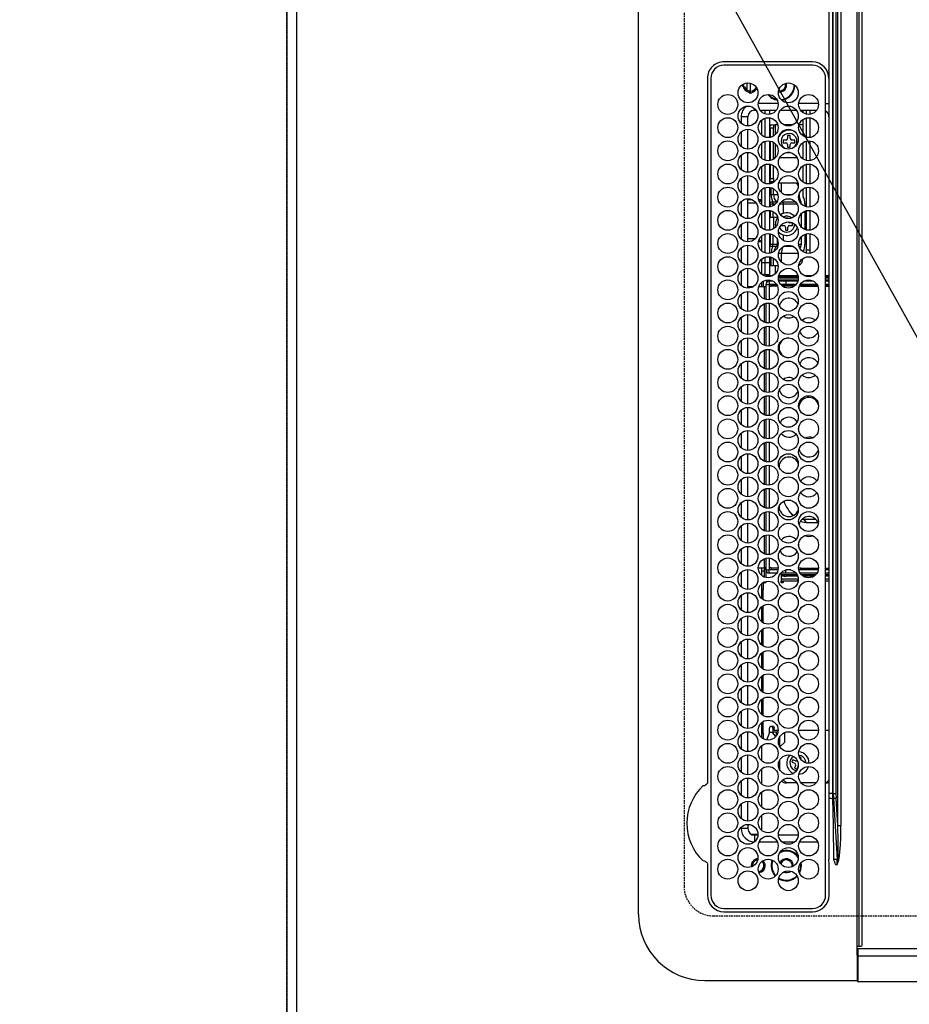
# Model space of a CAD drawing. Units: inches. Extents: x 0 to 26473, y -25 to 8845.
# Drawn here: x 15230 to 15498, y 5709 to 6006 of the extents above; entities that cross this region are included whole.
import ezdxf

# ---------------------------------------------------------------- set-up
doc = ezdxf.new("R2010")
doc.units = ezdxf.units.IN
doc.header["$MEASUREMENT"] = 0
doc.linetypes.add('DASHED', pattern=[0.75, 0.5, -0.25])
doc.layers.get('DEFPOINTS').update_dxf_attribs({"color": 146})
for name, color, linetype in [('111-壁仕上', 3, 'Continuous'), ('126-甲板', 2, 'Continuous'), ('150-機器', 8, 'Continuous'), ('160-文字', 254, 'Continuous'), ('166-寸法B', 11, 'Continuous')]:
    doc.layers.add(name, color=color, linetype=linetype)
doc.styles.add('KH001', font='txt')
doc.dimstyles.new('KH1xx030', dxfattribs={"dimscale": 30, "dimtxt": 2, "dimasz": 0.6, "dimexe": 0.3, "dimexo": 1.2, "dimgap": 0.5, "dimtad": 3, "dimdec": 1, "dimdsep": 46, "dimlunit": 6, "dimtxsty": 'KH001', "dimblk": 'DOT', "dimcen": 1, "dimdle": 1, "dimclrd": 256, "dimclre": 256, "dimclrt": 256, "dimadec": 0, "dimazin": 0, "dimtfac": 1, "dimtdec": 1, "dimtix": 1, "dimtmove": 2, "dimatfit": 3, "dimldrblk": 'CLOSEDBLANK', "dimfxl": 1, "dimtolj": 1, "dimtzin": 0, "dimlwd": -1, "dimlwe": -1, "dimarcsym": 0})

# ---------------------------------------------------------------- blocks, each defined once
blk = doc.blocks.new('HT-F6S_H2')
at = {"layer": '126-甲板', "linetype": 'DASHED'}
for p, q in [((271, 282.65), (-271, 282.65)), ((-280, 273.65), (-280, -170.35))]:
    blk.add_line(p, q, dxfattribs=at)
blk.add_arc((-271, 273.65), 9, 90, 180, dxfattribs=at)
at = {"layer": '150-機器', "color": 13, "linetype": 'Continuous'}
for p, q in [((-279.5, 296.38), (279.5, 296.38)), ((-299.5, 276.38), (-299.5, 230.38)), ((-264.26, 275.6), (-273.7, 275.6)), ((-27, 274.58), (-273.7, 274.58)), ((-264.18, 275.6), (-264.26, 275.6)), ((-264.1, 275.61), (-264.18, 275.6)), ((-243.44, 274.58), (-243.41, 274.7)), ((-239.74, 275.6), (-239.9, 275.61)), ((-27, 275.6), (-239.74, 275.6)), ((-278.72, 270.58), (-278.72, 243.88)), ((-277.7, 270.58), (-277.7, 243.88)), ((-23, 243.88), (-23, 270.58)), ((-22, 243.88), (-21.98, 270.58)), ((-253.6, 263.38), (-253.6, 265.38)), ((-253.16, 265.38), (-253.6, 265.38)), ((-246.16, 265.38), (-250.54, 265.38)), ((-239.16, 265.38), (-243.54, 265.38)), ((-232.16, 265.38), (-236.54, 265.38)), ((-225.16, 265.38), (-229.54, 265.38)), ((-218.16, 265.38), (-222.54, 265.38)), ((-211.16, 265.38), (-215.54, 265.38)), ((-204.16, 265.38), (-208.54, 265.38)), ((-197.16, 265.38), (-201.54, 265.38)), ((-190.16, 265.38), (-194.54, 265.38)), ((-183.16, 265.38), (-187.54, 265.38)), ((-176.16, 265.38), (-180.54, 265.38)), ((-169.16, 265.38), (-173.54, 265.38)), ((-162.16, 265.38), (-166.54, 265.38)), ((-155.16, 265.38), (-159.54, 265.38)), ((-148.16, 265.38), (-152.54, 265.38)), ((-141.16, 265.38), (-145.54, 265.38)), ((-134.16, 265.38), (-138.54, 265.38)), ((-127.16, 265.38), (-131.54, 265.38)), ((-120.16, 265.38), (-124.54, 265.38)), ((-113.16, 265.38), (-117.54, 265.38)), ((-106.16, 265.38), (-110.54, 265.38)), ((-99.16, 265.38), (-103.54, 265.38)), ((-92.16, 265.38), (-96.54, 265.38)), ((-85.16, 265.38), (-89.54, 265.38)), ((-78.16, 265.38), (-82.54, 265.38)), ((-71.16, 265.38), (-75.54, 265.38)), ((-64.16, 265.38), (-68.54, 265.38)), ((-57.16, 265.38), (-61.54, 265.38)), ((-50.16, 265.38), (-54.54, 265.38)), ((-43.16, 265.38), (-47.54, 265.38)), ((-38.6, 265.38), (-40.54, 265.38)), ((-38.6, 263.38), (-38.6, 265.38)), ((-29.4, 264.76), (-29.4, 264.98)), ((-29.4, 264.35), (-29.4, 264.76)), ((-255.3, 262.43), (-255.3, 260.33)), ((-252.35, 263.38), (-253.6, 263.38)), ((-251.35, 263.38), (-245.35, 263.38)), ((-244.35, 263.38), (-238.35, 263.38)), ((-237.35, 263.38), (-231.35, 263.38)), ((-230.35, 263.38), (-224.35, 263.38)), ((-223.35, 263.38), (-217.35, 263.38)), ((-216.35, 263.38), (-210.35, 263.38)), ((-209.35, 263.38), (-203.35, 263.38)), ((-202.35, 263.38), (-196.35, 263.38)), ((-195.35, 263.38), (-189.35, 263.38)), ((-188.35, 263.38), (-182.35, 263.38)), ((-181.35, 263.38), (-175.35, 263.38)), ((-174.35, 263.38), (-168.35, 263.38)), ((-167.35, 263.38), (-161.35, 263.38)), ((-160.35, 263.38), (-154.35, 263.38)), ((-153.35, 263.38), (-147.35, 263.38)), ((-146.35, 263.38), (-140.35, 263.38)), ((-139.35, 263.38), (-133.35, 263.38)), ((-132.35, 263.38), (-126.35, 263.38)), ((-125.35, 263.38), (-119.35, 263.38)), ((-118.35, 263.38), (-112.35, 263.38)), ((-111.35, 263.38), (-105.35, 263.38)), ((-104.35, 263.38), (-98.35, 263.38)), ((-97.35, 263.38), (-91.35, 263.38)), ((-90.35, 263.38), (-84.35, 263.38)), ((-89.85, 263.38), (-89.85, 261.67)), ((-83.35, 263.38), (-77.35, 263.38)), ((-76.35, 263.38), (-70.35, 263.38)), ((-75.4, 261.14), (-75.4, 263.38)), ((-69.35, 263.38), (-63.35, 263.38)), ((-64.6, 263.38), (-64.6, 260.89)), ((-63.6, 263.38), (-63.6, 262.13)), ((-62.35, 263.38), (-56.35, 263.38)), ((-55.35, 263.38), (-49.35, 263.38)), ((-48.35, 263.38), (-42.35, 263.38)), ((-41.35, 263.38), (-38.6, 263.38)), ((-28.43, 262.65), (-31.41, 262.65)), ((-31.38, 263), (-31.16, 263)), ((-31.16, 262.2), (-31.38, 262.2)), ((-31.16, 263), (-30.75, 263)), ((-30.75, 262.2), (-31.16, 262.2)), ((-28.37, 263.65), (-30.46, 263.65)), ((-29.4, 264.65), (-28.66, 264.65)), ((-28.6, 264.35), (-28.52, 264.33)), ((-255.6, 261.38), (-257.6, 261.38)), ((-257.6, 261.38), (-257.6, 261.34)), ((-257.6, 259.95), (-257.6, 254.5)), ((-255.6, 260.34), (-255.6, 261.38)), ((-249.63, 259.25), (-254.07, 259.25)), ((-242.63, 259.25), (-247.07, 259.25)), ((-235.63, 259.25), (-240.07, 259.25)), ((-228.63, 259.25), (-233.07, 259.25)), ((-221.63, 259.25), (-226.07, 259.25)), ((-224.8, 259.25), (-224.8, 258.75)), ((-214.63, 259.25), (-219.07, 259.25)), ((-207.63, 259.25), (-212.07, 259.25)), ((-200.63, 259.25), (-205.07, 259.25)), ((-193.63, 259.25), (-198.07, 259.25)), ((-186.63, 259.25), (-191.07, 259.25)), ((-179.63, 259.25), (-184.07, 259.25)), ((-181.4, 258.75), (-181.4, 259.25)), ((-179.4, 258.96), (-179.4, 258.75)), ((-174.85, 259.25), (-177.07, 259.25)), ((-175.7, 259.25), (-175.7, 258.34)), ((-174.85, 260.23), (-174.85, 258.35)), ((-89.85, 260.06), (-89.85, 258.35)), ((-88.63, 259.25), (-89.85, 259.25)), ((-81.63, 259.25), (-86.07, 259.25)), ((-82.7, 258.15), (-82.7, 259.25)), ((-76.4, 259.25), (-79.07, 259.25)), ((-76.4, 259.25), (-76.4, 260.19)), ((-75.67, 259.98), (-76.4, 259.25)), ((-74.63, 259.25), (-76.4, 259.25)), ((-67.63, 259.25), (-72.07, 259.25)), ((-63.6, 259.25), (-65.07, 259.25)), ((-63.6, 259.25), (-64.24, 259.89)), ((-63.6, 260.13), (-63.6, 259.25)), ((-60.63, 259.25), (-63.6, 259.25)), ((-53.63, 259.25), (-58.07, 259.25)), ((-46.63, 259.25), (-51.07, 259.25)), ((-39.63, 259.25), (-44.07, 259.25)), ((-36.6, 259.25), (-37.07, 259.25)), ((-36.6, 261.38), (-36.6, 260.89)), ((-36.6, 261.38), (-36.07, 261.38)), ((-36.6, 259.66), (-36.6, 254.79)), ((-34.6, 254.24), (-34.6, 260.22)), ((-226.8, 257.69), (-226.8, 257.77)), ((-226.8, 257.69), (-224.8, 256.79)), ((-224.8, 258.75), (-226.43, 258.75)), ((-225.73, 254.89), (-224.5, 255.98)), ((-224.8, 258.75), (-221.27, 258.75)), ((-224.8, 256.79), (-223.3, 256.79)), ((-224.5, 256.79), (-224.5, 255.98)), ((-223.3, 255.87), (-224.5, 255.87)), ((-224.5, 254.3), (-224.5, 255.87)), ((-223.3, 256.79), (-223.2, 256.78)), ((-223.3, 255.43), (-223.3, 255.87)), ((-223.3, 255.87), (-223.2, 255.87)), ((-223.2, 256.78), (-223.11, 256.77)), ((-223.2, 255.87), (-223.11, 255.89)), ((-223.11, 256.77), (-223.02, 256.75)), ((-223.11, 255.89), (-223.02, 255.91)), ((-223.02, 256.75), (-222.95, 256.72)), ((-223.02, 255.91), (-222.95, 255.94)), ((-222.95, 256.72), (-222.88, 256.69)), ((-222.95, 255.94), (-222.88, 255.97)), ((-222.88, 256.69), (-222.84, 256.65)), ((-222.88, 255.97), (-222.84, 256.01)), ((-222.84, 256.65), (-222.81, 256.6)), ((-222.84, 256.01), (-222.81, 256.05)), ((-222.81, 256.6), (-222.8, 256.56)), ((-222.81, 256.05), (-222.8, 256.1)), ((-222.8, 255.65), (-222.8, 256.56)), ((-219.43, 258.75), (-214.27, 258.75)), ((-212.43, 258.75), (-207.27, 258.75)), ((-205.43, 258.75), (-200.27, 258.75)), ((-198.43, 258.75), (-193.27, 258.75)), ((-191.43, 258.75), (-186.27, 258.75)), ((-184.43, 258.75), (-181.4, 258.75)), ((-179.4, 258.75), (-181.4, 258.75)), ((-179.4, 258.12), (-179.4, 258.75)), ((-179.4, 258.57), (-179.39, 258.52)), ((-179.39, 258.08), (-179.4, 258.12)), ((-179.39, 258.52), (-179.36, 258.48)), ((-179.36, 258.04), (-179.39, 258.08)), ((-179.36, 258.48), (-179.32, 258.44)), ((-179.32, 258), (-179.36, 258.04)), ((-179.32, 258.44), (-179.25, 258.41)), ((-179.25, 257.96), (-179.32, 258)), ((-179.25, 258.41), (-179.18, 258.38)), ((-179.18, 257.93), (-179.25, 257.96)), ((-179.18, 258.38), (-179.09, 258.36)), ((-179.09, 257.91), (-179.18, 257.93)), ((-179.09, 258.36), (-179.07, 258.36)), ((-179, 257.9), (-179.09, 257.91)), ((-178.93, 257.9), (-179, 257.9)), ((-175.77, 257.9), (-177.77, 257.9)), ((-177.64, 258.34), (-175.3, 258.34)), ((-176.45, 254.69), (-176.45, 256.95)), ((-176.45, 256.95), (-175.45, 256.95)), ((-175.45, 257.95), (-175.45, 256.95)), ((-171.94, 257.95), (-175.45, 257.95)), ((-175.45, 254.29), (-175.45, 256.95)), ((-171.86, 256.95), (-175.45, 256.95)), ((-174.95, 256.35), (-175.35, 256.35)), ((-175.35, 256.35), (-175.35, 254.27)), ((-175.3, 257.95), (-175.3, 258.34)), ((-175.3, 258.34), (-174.85, 258.14)), ((-174.95, 254.23), (-174.95, 256.35)), ((-174.85, 256.35), (-174.95, 256.35)), ((-174.85, 257.95), (-174.85, 258.35)), ((-174.85, 258.35), (-172.07, 258.35)), ((-174.85, 256.35), (-174.85, 256.95)), ((-164.86, 256.95), (-170.84, 256.95)), ((-164.94, 257.95), (-170.76, 257.95)), ((-170.63, 258.35), (-165.07, 258.35)), ((-157.86, 256.95), (-163.84, 256.95)), ((-157.94, 257.95), (-163.76, 257.95)), ((-163.63, 258.35), (-158.07, 258.35)), ((-150.86, 256.95), (-156.84, 256.95)), ((-150.94, 257.95), (-156.76, 257.95)), ((-156.63, 258.35), (-151.07, 258.35)), ((-143.86, 256.95), (-149.84, 256.95)), ((-143.94, 257.95), (-149.76, 257.95)), ((-149.63, 258.35), (-144.07, 258.35)), ((-136.86, 256.95), (-142.84, 256.95)), ((-136.94, 257.95), (-142.76, 257.95)), ((-142.63, 258.35), (-137.07, 258.35)), ((-129.86, 256.95), (-135.84, 256.95)), ((-129.94, 257.95), (-135.76, 257.95)), ((-135.63, 258.35), (-130.07, 258.35)), ((-122.86, 256.95), (-128.84, 256.95)), ((-122.94, 257.95), (-128.76, 257.95)), ((-128.63, 258.35), (-123.07, 258.35)), ((-115.86, 256.95), (-121.84, 256.95)), ((-115.94, 257.95), (-121.76, 257.95)), ((-121.63, 258.35), (-116.07, 258.35)), ((-108.86, 256.95), (-114.84, 256.95)), ((-108.94, 257.95), (-114.76, 257.95)), ((-114.63, 258.35), (-109.07, 258.35)), ((-101.86, 256.95), (-107.84, 256.95)), ((-101.94, 257.95), (-107.76, 257.95)), ((-107.63, 258.35), (-102.07, 258.35)), ((-94.86, 256.95), (-100.84, 256.95)), ((-94.94, 257.95), (-100.76, 257.95)), ((-100.63, 258.35), (-95.07, 258.35)), ((-89.25, 256.95), (-93.84, 256.95)), ((-89.25, 257.95), (-93.76, 257.95)), ((-93.63, 258.35), (-89.85, 258.35)), ((-89.85, 258.65), (-88.21, 258.65)), ((-89.85, 258.35), (-89.85, 257.95)), ((-89.85, 256.35), (-89.85, 256.95)), ((-89.85, 256.35), (-89.75, 256.35)), ((-89.75, 256.35), (-89.35, 256.35)), ((-89.75, 254.44), (-89.75, 256.35)), ((-89.35, 256.35), (-89.35, 254.63)), ((-89.25, 257.95), (-89.25, 256.95)), ((-89.25, 254.69), (-89.25, 256.95)), ((-88.25, 256.95), (-89.25, 256.95)), ((-88.54, 257.65), (-87.88, 257.65)), ((-88.25, 255.73), (-88.25, 256.95)), ((-86.83, 257.55), (-86.5, 257.55)), ((-86.82, 257.65), (-86.2, 257.65)), ((-86.5, 257.55), (-86.5, 255.82)), ((-86.49, 258.65), (-86.32, 258.65)), ((-86.2, 258.15), (-82.7, 258.15)), ((-86.2, 258.15), (-86.2, 256.85)), ((-82.7, 256.85), (-86.2, 256.85)), ((-83.5, 256.85), (-83.5, 256.31)), ((-83.5, 256.31), (-83.5, 255.62)), ((-83.5, 256.31), (-80.99, 256.31)), ((-82.7, 256.85), (-82.7, 258.15)), ((-82.7, 258.15), (-81, 258.15)), ((-80.87, 256.85), (-82.7, 256.85)), ((-73.87, 256.85), (-79.83, 256.85)), ((-79.7, 258.15), (-74, 258.15)), ((-77.98, 256.81), (-78.09, 256.85)), ((-77.76, 256.71), (-77.98, 256.81)), ((-77.76, 256.71), (-77.76, 256.85)), ((-77.76, 255.89), (-77.76, 256.71)), ((-77.76, 254.72), (-77.76, 255.89)), ((-77.04, 256.85), (-77.04, 256.57)), ((-77.04, 256.57), (-77.04, 255.75)), ((-77.04, 256.57), (-73.92, 256.57)), ((-66.87, 256.85), (-72.83, 256.85)), ((-72.7, 258.15), (-67, 258.15)), ((-68.9, 256.85), (-68.9, 256.57)), ((-68.9, 256.57), (-68.9, 255.75)), ((-68.9, 256.57), (-66.92, 256.57)), ((-59.87, 256.85), (-65.83, 256.85)), ((-65.78, 256.57), (-64.96, 256.57)), ((-65.7, 258.15), (-60, 258.15)), ((-64.96, 256.57), (-64.96, 256.85)), ((-64.96, 255.75), (-64.96, 256.57)), ((-64.24, 256.85), (-64.24, 256.71)), ((-64.02, 256.81), (-64.24, 256.71)), ((-64.24, 256.71), (-64.24, 255.89)), ((-64.24, 255.89), (-64.24, 254.72)), ((-63.91, 256.85), (-64.02, 256.81)), ((-62.1, 256.85), (-62.1, 256.31)), ((-62.1, 256.31), (-62.1, 255.62)), ((-62.1, 256.31), (-59.99, 256.31)), ((-52.87, 256.85), (-58.83, 256.85)), ((-58.71, 256.31), (-58.5, 256.31)), ((-58.7, 258.15), (-53, 258.15)), ((-58.5, 256.85), (-58.5, 256.31)), ((-58.5, 256.65), (-58.25, 256.65)), ((-58.5, 256.31), (-58.5, 255.82)), ((-58.25, 255.65), (-58.25, 256.65)), ((-58.25, 256.65), (-57.25, 256.65)), ((-57.25, 256.65), (-57.25, 255.65)), ((-52.91, 256.65), (-57.25, 256.65)), ((-45.87, 256.85), (-51.83, 256.85)), ((-45.91, 256.65), (-51.79, 256.65)), ((-51.7, 258.15), (-46, 258.15)), ((-38.87, 256.85), (-44.83, 256.85)), ((-42, 256.65), (-44.79, 256.65)), ((-44.7, 258.15), (-39, 258.15)), ((-42, 255.65), (-42, 256.65)), ((-42, 256.65), (-41, 256.65)), ((-41, 256.65), (-41, 255.65)), ((-36.6, 256.85), (-37.83, 256.85)), ((-37.7, 258.15), (-36.6, 258.15)), ((-257.6, 253.11), (-257.6, 249.14)), ((-255.6, 248.14), (-255.6, 254.12)), ((-235.81, 253.75), (-232.89, 253.75)), ((-227.5, 252.25), (-228.93, 253.68)), ((-228.81, 253.75), (-225.89, 253.75)), ((-225.51, 254.73), (-224.5, 254.73)), ((-224, 255.43), (-223.3, 255.43)), ((-224, 254.23), (-224, 255.43)), ((-223.2, 255.43), (-223.3, 255.43)), ((-223.11, 255.44), (-223.2, 255.43)), ((-223.02, 255.46), (-223.11, 255.44)), ((-222.95, 255.49), (-223.02, 255.46)), ((-222.88, 255.53), (-222.95, 255.49)), ((-222.84, 255.57), (-222.88, 255.53)), ((-222.81, 255.61), (-222.84, 255.57)), ((-222.8, 255.65), (-222.81, 255.61)), ((-179.4, 253.13), (-179.39, 253.17)), ((-179.4, 252.9), (-179.4, 253.13)), ((-179.39, 252.86), (-179.4, 252.9)), ((-179.39, 253.17), (-179.36, 253.22)), ((-179.36, 252.82), (-179.39, 252.86)), ((-179.36, 253.22), (-179.32, 253.26)), ((-179.32, 253.26), (-179.25, 253.29)), ((-179.25, 253.29), (-179.18, 253.32)), ((-179.18, 253.32), (-179.09, 253.34)), ((-179.09, 253.34), (-179, 253.35)), ((-179, 253.35), (-178.9, 253.36)), ((-176.45, 253.36), (-178.9, 253.36)), ((-178.9, 253.12), (-178.9, 252.68)), ((-178.9, 253.12), (-178.3, 253.12)), ((-178.3, 248.13), (-178.3, 253.12)), ((-177.3, 253.36), (-177.3, 253.19)), ((-177.3, 253.19), (-176.8, 253.19)), ((-177.3, 252.37), (-177.3, 253.19)), ((-176.8, 253.36), (-176.8, 253.19)), ((-176.8, 253.19), (-176.8, 252.37)), ((-176.45, 251.95), (-176.45, 253.45)), ((-89.75, 249.33), (-89.75, 252.93)), ((-89.25, 255.16), (-89.35, 255.16)), ((-89.35, 253.36), (-89.35, 248.89)), ((-89.25, 251.95), (-89.25, 253.45)), ((-88.25, 251.95), (-88.25, 253.99)), ((-87.8, 254.09), (-87.8, 248.16)), ((-87.3, 248.13), (-87.3, 254.13)), ((-87, 248.15), (-87, 254.11)), ((-86.5, 254), (-86.5, 248.25)), ((-83.5, 255.16), (-86.02, 255.16)), ((-83.5, 255.62), (-81.32, 255.62)), ((-83.5, 255.62), (-83.5, 254.25)), ((-82.47, 253.25), (-79.9, 253.25)), ((-79.9, 253.25), (-79.9, 254.09)), ((-79.9, 248.16), (-79.9, 253.25)), ((-77.76, 254.37), (-77.76, 254.72)), ((-77.04, 255.75), (-77.04, 254.42)), ((-77.04, 255.75), (-74.24, 255.75)), ((-77.04, 254.42), (-75.79, 254.42)), ((-77.04, 254.42), (-77.04, 254.23)), ((-68.9, 255.65), (-72.4, 255.65)), ((-71.81, 254.95), (-71, 255.05)), ((-71.4, 253.41), (-71.4, 252.55)), ((-68.9, 255.75), (-68.9, 254.42)), ((-68.9, 255.75), (-67.24, 255.75)), ((-68.9, 254.42), (-68.9, 254.38)), ((-68.9, 254.42), (-68.79, 254.42)), ((-65.46, 255.75), (-64.96, 255.75)), ((-64.96, 255.09), (-64.96, 255.75)), ((-64.96, 252.6), (-64.96, 253.78)), ((-64.32, 254.65), (-64.35, 254.63)), ((-64.24, 254.72), (-64.32, 254.65)), ((-64.24, 254.72), (-64.24, 254.57)), ((-64.24, 253.26), (-64.24, 252.76)), ((-64.02, 252.87), (-64.24, 252.76)), ((-63.94, 252.91), (-64.02, 252.87)), ((-62.1, 255.62), (-60.32, 255.62)), ((-62.1, 255.62), (-62.1, 254.32)), ((-61.47, 253.25), (-58.5, 253.25)), ((-58.5, 254), (-58.5, 253.25)), ((-58.5, 253.25), (-58.5, 249.55)), ((-58.25, 255.65), (-58.4, 255.65)), ((-57.25, 255.65), (-58.25, 255.65)), ((-57.25, 255.65), (-53.3, 255.65)), ((-51.4, 255.65), (-46.3, 255.65)), ((-51.07, 255.63), (-51.13, 255.65)), ((-51.03, 255.57), (-51.07, 255.63)), ((-51.01, 255.46), (-51.03, 255.57)), ((-51, 255.32), (-51.01, 255.46)), ((-51, 255.15), (-51, 255.32)), ((-51, 255.14), (-51, 255.15)), ((-46.69, 255.15), (-51, 255.15)), ((-51, 248.45), (-51, 253.81)), ((-44.4, 255.65), (-42, 255.65)), ((-41, 255.15), (-44.01, 255.15)), ((-41, 255.65), (-42, 255.65)), ((-41, 255.65), (-41, 255.15)), ((-41, 254.35), (-41, 255.15)), ((-36.6, 253.56), (-36.6, 248.69)), ((-30.75, 253.75), (-30.72, 254.06)), ((-266.55, 251.75), (-266.51, 252.1)), ((-266.42, 251.08), (-266.55, 251.75)), ((-266.36, 250.95), (-266.42, 251.08)), ((-238.82, 252.73), (-239.8, 251.75)), ((-239.8, 248.56), (-239.8, 251.75)), ((-233.53, 250.07), (-233.85, 249.23)), ((-232.78, 249.79), (-233.53, 250.07)), ((-227.5, 252.25), (-224.57, 252.25)), ((-179.32, 252.78), (-179.36, 252.82)), ((-179.25, 252.74), (-179.32, 252.78)), ((-179.18, 252.71), (-179.25, 252.74)), ((-179.09, 252.69), (-179.18, 252.71)), ((-179, 252.68), (-179.09, 252.69)), ((-178.9, 252.68), (-179, 252.68)), ((-178.8, 252.68), (-178.9, 252.68)), ((-178.8, 252.68), (-178.8, 248.16)), ((-176.8, 252.37), (-177.3, 252.37)), ((-177.3, 252.37), (-177.3, 251.83)), ((-176.8, 251.83), (-177.3, 251.83)), ((-177.3, 248.32), (-177.3, 251.83)), ((-176.8, 252.37), (-176.8, 251.83)), ((-176.8, 251.83), (-176.8, 248.56)), ((-176.45, 248.81), (-176.45, 251.95)), ((-176.45, 251.95), (-175.46, 251.95)), ((-175.45, 250.36), (-175.45, 251.95)), ((-158.3, 250.34), (-159, 249.55)), ((-157.74, 250.86), (-158.3, 250.34)), ((-88.25, 251.95), (-89.25, 251.95)), ((-89.25, 248.81), (-89.25, 251.95)), ((-88.25, 248.27), (-88.25, 251.95)), ((-77.76, 249.62), (-77.76, 252.64)), ((-75.96, 252.6), (-74.26, 252.6)), ((-71.9, 252.05), (-72.8, 252.05)), ((-72.8, 252.05), (-72.8, 251.25)), ((-72.8, 251.25), (-71.9, 251.25)), ((-71.4, 250.75), (-71.4, 249.85)), ((-71.4, 249.85), (-70.64, 249.85)), ((-70.6, 249.93), (-70.6, 250.75)), ((-69.35, 251.25), (-69.2, 251.25)), ((-69.2, 251.25), (-69.2, 252.05)), ((-69.2, 252.05), (-69.2, 252.05)), ((-67.74, 252.6), (-64.96, 252.6)), ((-64.96, 248.47), (-64.96, 252.6)), ((-64.24, 252.76), (-64.24, 248.99)), ((-62.1, 252.33), (-62.1, 249.93)), ((-49.39, 251.23), (-49.37, 251.43)), ((-49.39, 250.66), (-49.39, 251.23)), ((-46.9, 251.35), (-47.8, 251.35)), ((-47.8, 251.35), (-47.8, 250.55)), ((-47.8, 250.55), (-46.9, 250.55)), ((-46.4, 252.75), (-46.4, 251.85)), ((-45.6, 252.75), (-46.4, 252.75)), ((-46.4, 250.05), (-46.4, 249.15)), ((-45.6, 251.85), (-45.6, 252.75)), ((-45.6, 249.15), (-45.6, 250.05)), ((-44.2, 251.35), (-45.1, 251.35)), ((-45.1, 250.55), (-44.2, 250.55)), ((-44.2, 250.55), (-44.2, 251.35)), ((-41, 249.72), (-41, 252.53)), ((-267.09, 247.76), (-266.1, 247.34)), ((-266.85, 247.86), (-266.04, 247.53)), ((-266.1, 247.34), (-264.8, 247.15)), ((-266.04, 247.53), (-264.8, 247.35)), ((-264.8, 249.65), (-264.96, 249.66)), ((-264.8, 247.35), (-264.04, 247.42)), ((-264.8, 247.15), (-263.84, 247.25)), ((-257.6, 247.75), (-257.6, 242.3)), ((-239.8, 242.75), (-239.8, 247.31)), ((-235.34, 249.27), (-235.62, 248.52)), ((-235.62, 248.52), (-234.78, 248.2)), ((-234.5, 248.95), (-235.34, 249.27)), ((-234.78, 248.2), (-234.7, 248.16)), ((-234.7, 248.16), (-234.68, 248.15)), ((-233.1, 248.95), (-232.78, 249.79)), ((-232.69, 247.39), (-232.26, 247.23)), ((-232.26, 247.23), (-232.05, 247.78)), ((-231.47, 247.91), (-231.56, 247.39)), ((-224, 242.03), (-224, 248.02)), ((-178.51, 248.13), (-178.3, 248.13)), ((-178.3, 248.13), (-178.3, 248.13)), ((-176.8, 247.31), (-176.8, 242.75)), ((-176.45, 242.49), (-176.45, 247.57)), ((-175.45, 242.09), (-175.45, 247.97)), ((-175.35, 247.99), (-175.35, 247.4)), ((-175.35, 247.4), (-174.95, 247.4)), ((-175.35, 247.4), (-175.35, 242.07)), ((-174.95, 247.4), (-174.95, 248.03)), ((-174.95, 247.4), (-174.95, 242.03)), ((-168.51, 247.95), (-168.35, 247.95)), ((-168.35, 247.95), (-167.69, 248.02)), ((-160.91, 246.95), (-161.09, 245.72)), ((-160.73, 247.47), (-160.91, 246.95)), ((-160.08, 246.91), (-160.09, 246.61)), ((-133.01, 248.02), (-132.35, 247.95)), ((-132.35, 247.95), (-132.19, 247.95)), ((-89.75, 247.4), (-89.75, 247.82)), ((-89.35, 247.4), (-89.75, 247.4)), ((-89.75, 247.4), (-89.75, 242.24)), ((-89.35, 247.63), (-89.35, 247.4)), ((-89.35, 247.4), (-89.35, 242.43)), ((-89.25, 242.49), (-89.25, 247.57)), ((-81.5, 246.89), (-81.5, 246.79)), ((-77.76, 247.39), (-77.76, 247.89)), ((-77.04, 248.02), (-77.04, 247.22)), ((-77.04, 247.22), (-74.8, 247.22)), ((-71.9, 247.22), (-67.8, 247.22)), ((-64.24, 247.68), (-64.24, 247.39)), ((-62.1, 247.93), (-62.1, 247.88)), ((-62.1, 247.88), (-61.91, 247.88)), ((-60.5, 246.79), (-60.5, 246.89)), ((-58.5, 248.46), (-58.52, 248.25)), ((-58.5, 249.55), (-58.5, 248.46)), ((-51, 246.65), (-51, 247.12)), ((-46.4, 249.15), (-45.6, 249.15)), ((-41, 246.65), (-41, 247.9)), ((-36.6, 247.46), (-36.6, 242.59)), ((-34.6, 242.04), (-34.6, 248.02)), ((-177.3, 243.3), (-177.3, 246.76)), ((-160.09, 246.61), (-161.09, 245.72)), ((-161.09, 245.72), (-161.09, 242.23)), ((-160.09, 246.61), (-160.09, 242.97)), ((-88.25, 243.53), (-88.25, 246.52)), ((-86.5, 246.43), (-86.5, 243.62)), ((-81.42, 246.79), (-81.5, 246.79)), ((-78.84, 244.65), (-79.83, 244.65)), ((-79.78, 245.65), (-78.84, 245.65)), ((-79.37, 246.65), (-79.3, 246.65)), ((-79.36, 246.68), (-79.32, 246.66)), ((-79.32, 246.66), (-79.24, 246.62)), ((-78.84, 244.65), (-78.84, 245.65)), ((-78.84, 245.65), (-73.92, 245.65)), ((-73.87, 244.65), (-78.84, 244.65)), ((-74.06, 246.13), (-77.1, 246.13)), ((-66.87, 244.65), (-72.83, 244.65)), ((-72.78, 245.65), (-66.92, 245.65)), ((-67.06, 246.13), (-72.64, 246.13)), ((-59.87, 244.65), (-65.83, 244.65)), ((-65.78, 245.65), (-59.92, 245.65)), ((-64.9, 246.13), (-65.64, 246.13)), ((-62.7, 246.65), (-60.33, 246.65)), ((-60.5, 246.79), (-62.04, 246.79)), ((-60.42, 246.79), (-60.5, 246.79)), ((-52.87, 244.65), (-58.83, 244.65)), ((-58.78, 245.65), (-52.92, 245.65)), ((-58.37, 246.65), (-53.33, 246.65)), ((-45.87, 244.65), (-51.83, 244.65)), ((-51.78, 245.65), (-45.92, 245.65)), ((-51.37, 246.65), (-46.33, 246.65)), ((-38.87, 244.65), (-44.83, 244.65)), ((-44.78, 245.65), (-38.92, 245.65)), ((-44.37, 246.65), (-39.33, 246.65)), ((-36.6, 244.65), (-37.83, 244.65)), ((-37.78, 245.65), (-36.6, 245.65)), ((-37.37, 246.65), (-36.6, 246.65)), ((-273.7, 239.88), (-27, 239.88)), ((-273.7, 238.85), (-264.45, 238.85)), ((-264.45, 238.85), (-262.84, 238.88)), ((-262.84, 239.79), (-262.84, 239.88)), ((-262.84, 238.88), (-262.84, 239.02)), ((-262.32, 238.88), (-262.84, 238.88)), ((-244.36, 238.88), (-262.32, 238.88)), ((-242.95, 238.88), (-244.36, 238.88)), ((-242.95, 237.68), (-242.95, 238.88)), ((-146.93, 238.88), (-242.95, 238.88)), ((-239.8, 239.75), (-239.8, 239.88)), ((-239.8, 239.75), (-238.93, 238.88)), ((-224, 238.88), (-224, 239.88)), ((-178.8, 239.88), (-178.8, 238.88)), ((-178.3, 238.88), (-178.3, 239.88)), ((-177.3, 238.88), (-177.3, 239.88)), ((-176.8, 239.88), (-176.8, 238.88)), ((-176.45, 239.18), (-176.45, 239.88)), ((-176.35, 238.98), (-176.35, 238.88)), ((-175.45, 238.85), (-175.45, 239.88)), ((-175.35, 239.88), (-175.35, 238.88)), ((-174.95, 239.88), (-174.95, 238.88)), ((-24.72, 238.88), (-146.93, 238.88)), ((-89.75, 239.88), (-89.75, 238.88)), ((-89.35, 239.88), (-89.35, 238.88)), ((-89.25, 238.85), (-89.25, 239.88)), ((-88.35, 238.98), (-88.35, 238.88)), ((-88.25, 239.18), (-88.25, 239.88)), ((-87.8, 239.88), (-87.8, 238.88)), ((-87.3, 238.88), (-87.3, 239.88)), ((-87, 238.88), (-87, 239.88)), ((-86.5, 239.88), (-86.5, 238.88)), ((-34.6, 239.88), (-34.6, 238.88)), ((-27, 239.88), (-27, 239.78)), ((-27, 239.02), (-27, 238.88)), ((-21.98, 238.79), (0, 238.79)), ((-264.45, 236.88), (-264.45, 236.36)), ((-264.42, 236.35), (-264.45, 236.36)), ((-264.45, 236.36), (-264.42, 236.35)), ((-262.94, 236.18), (-264.42, 236.35)), ((-264.42, 236.35), (-263.01, 235.92)), ((-263, 235.95), (-263.01, 235.92)), ((-262.99, 235.98), (-263, 235.95)), ((-262.98, 236.02), (-262.99, 235.98)), ((-262.97, 236.05), (-262.98, 236.02)), ((-262.96, 236.08), (-262.97, 236.05)), ((-262.95, 236.15), (-262.96, 236.12)), ((-262.96, 236.12), (-262.96, 236.08)), ((-262.95, 237.38), (-252.59, 237.55)), ((-244.45, 237.52), (-262.95, 236.41)), ((-262.95, 236.41), (-262.95, 237.38)), ((-262.94, 236.18), (-262.95, 236.15)), ((-252.65, 236.24), (-244.37, 236.73)), ((-252.65, 236.24), (252.65, 236.24)), ((-252.65, 236.24), (-252.65, 235.3)), ((252.65, 235.3), (-252.65, 235.3)), ((-252.59, 237.55), (-244.45, 237.68)), ((-244.45, 237.68), (-244.45, 237.52)), ((-244.45, 237.68), (-242.95, 237.68)), ((-242.95, 237.56), (-242.95, 237.68)), ((-242.95, 237.68), (-106.9, 237.68)), ((-242.95, 237.56), (242.95, 237.56)), ((-242.95, 237.56), (-242.95, 236.78)), ((242.95, 236.78), (-242.95, 236.78)), ((-106.9, 237.68), (0, 237.68)), ((-299.9, -131.32), (-299.9, 230.08)), ((-299.9, 230.08), (-297.9, 230.08)), ((-297.9, 230.38), (-299.6, 230.38)), ((-292.17, 230.38), (-297.9, 230.38)), ((-297.9, 230.08), (-297.9, 230.38)), ((-297.9, 230.08), (-292.17, 230.08)), ((-291.82, 230.38), (-292.17, 230.38)), ((-292.17, 230.08), (-292.17, 230.38)), ((-292.17, 230.08), (-291.67, 230.08)), ((-292.17, -131.32), (-292.17, 230.08)), ((-291.81, 230.38), (-291.82, 230.38)), ((-291.79, 230.37), (-291.82, 230.38)), ((-291.81, 230.38), (-289.1, 230.38)), ((-291.76, 230.35), (-291.79, 230.37)), ((-291.73, 230.33), (-291.76, 230.35)), ((-291.71, 230.29), (-291.73, 230.33)), ((-291.69, 230.24), (-291.71, 230.29)), ((-291.68, 230.19), (-291.69, 230.24)), ((-291.67, 230.14), (-291.68, 230.19)), ((-291.67, 230.08), (-291.67, 230.14)), ((-291.67, 230.08), (-289.9, 230.08)), ((-290.02, 230.37), (-290.05, 230.38)), ((-289.99, 230.35), (-290.02, 230.37)), ((-289.97, 230.33), (-289.99, 230.35)), ((-289.94, 230.29), (-289.97, 230.33)), ((-289.93, 230.24), (-289.94, 230.29)), ((-289.91, 230.19), (-289.93, 230.24)), ((-289.9, 230.14), (-289.91, 230.19)), ((-289.9, 230.08), (-289.9, 230.14)), ((-289.9, -131.32), (-289.9, 230.08)), ((-289.1, 230.38), (289.1, 230.38)), ((-289.1, 230.38), (-289.1, 229.88)), ((289.1, 229.88), (-289.1, 229.88)), ((-289.1, 229.88), (-289.1, 229.18)), ((-288.8, 228.88), (288.8, 228.88))]:
    blk.add_line(p, q, dxfattribs=at)
for points in [[(-264.45, 236.36), (-262.95, 236.41)], [(-263.01, 235.92), (-261.97, 235.72), (-260.5, 235.55), (-258.62, 235.43), (-256.37, 235.34), (-253.76, 235.3), (-252.65, 235.3)], [(-262.94, 236.18), (-261.91, 236.12), (-260.45, 236.1), (-258.59, 236.1), (-256.35, 236.14), (-253.76, 236.2), (-252.65, 236.24)], [(-242.95, 237.56), (-244.45, 237.52)], [(-242.95, 236.78), (-244.37, 236.73)]]:
    blk.add_lwpolyline(points, dxfattribs=at)
for centre in [(-265.85, 269.43), (-258.85, 269.43), (-251.85, 269.43), (-244.85, 269.43), (-237.85, 269.43), (-230.85, 269.43), (-223.85, 269.43), (-216.85, 269.43), (-209.85, 269.43), (-202.85, 269.43), (-195.85, 269.43), (-188.85, 269.43), (-181.85, 269.43), (-174.85, 269.43), (-167.85, 269.43), (-160.85, 269.43), (-153.85, 269.43), (-146.85, 269.43), (-139.85, 269.43), (-132.85, 269.43), (-125.85, 269.43), (-118.85, 269.43), (-111.85, 269.43), (-104.85, 269.43), (-97.85, 269.43), (-90.85, 269.43), (-83.85, 269.43), (-76.85, 269.43), (-69.85, 269.43), (-62.85, 269.43), (-55.85, 269.43), (-48.85, 269.43), (-41.85, 269.43), (-34.85, 269.43), (-269.35, 263.33), (-262.35, 263.33), (-255.35, 263.33), (-248.35, 263.33), (-241.35, 263.33), (-234.35, 263.33), (-227.35, 263.33), (-220.35, 263.33), (-213.35, 263.33), (-206.35, 263.33), (-199.35, 263.33), (-192.35, 263.33), (-185.35, 263.33), (-178.35, 263.33), (-171.35, 263.33), (-164.35, 263.33), (-157.35, 263.33), (-150.35, 263.33), (-143.35, 263.33), (-136.35, 263.33), (-129.35, 263.33), (-122.35, 263.33), (-115.35, 263.33), (-108.35, 263.33), (-101.35, 263.33), (-94.35, 263.33), (-87.35, 263.33), (-80.35, 263.33), (-73.35, 263.33), (-66.35, 263.33), (-59.35, 263.33), (-52.35, 263.33), (-45.35, 263.33), (-38.35, 263.33), (-31.35, 263.33), (-265.85, 257.23), (-258.85, 257.23), (-251.85, 257.23), (-244.85, 257.23), (-237.85, 257.23), (-230.85, 257.23), (-223.85, 257.23), (-216.85, 257.23), (-209.85, 257.23), (-202.85, 257.23), (-195.85, 257.23), (-188.85, 257.23), (-181.85, 257.23), (-174.85, 257.23), (-167.85, 257.23), (-160.85, 257.23), (-153.85, 257.23), (-146.85, 257.23), (-139.85, 257.23), (-132.85, 257.23), (-125.85, 257.23), (-118.85, 257.23), (-111.85, 257.23), (-104.85, 257.23), (-97.85, 257.23), (-90.85, 257.23), (-83.85, 257.23), (-76.85, 257.23), (-69.85, 257.23), (-62.85, 257.23), (-55.85, 257.23), (-48.85, 257.23), (-41.85, 257.23), (-34.85, 257.23), (-269.35, 251.13), (-262.35, 251.13), (-255.35, 251.13), (-248.35, 251.13), (-241.35, 251.13), (-234.35, 251.13), (-227.35, 251.13), (-220.35, 251.13), (-213.35, 251.13), (-206.35, 251.13), (-199.35, 251.13), (-192.35, 251.13), (-185.35, 251.13), (-178.35, 251.13), (-171.35, 251.13), (-164.35, 251.13), (-157.35, 251.13), (-150.35, 251.13), (-143.35, 251.13), (-136.35, 251.13), (-129.35, 251.13), (-122.35, 251.13), (-115.35, 251.13), (-108.35, 251.13), (-101.35, 251.13), (-94.35, 251.13), (-87.35, 251.13), (-80.35, 251.13), (-73.35, 251.13), (-66.35, 251.13), (-59.35, 251.13), (-52.35, 251.13), (-45.35, 251.13), (-38.35, 251.13), (-31.35, 251.13), (-265.85, 245.03), (-258.85, 245.03), (-251.85, 245.03), (-244.85, 245.03), (-237.85, 245.03), (-230.85, 245.03), (-223.85, 245.03), (-216.85, 245.03), (-209.85, 245.03), (-202.85, 245.03), (-195.85, 245.03), (-188.85, 245.03), (-181.85, 245.03), (-174.85, 245.03), (-167.85, 245.03), (-160.85, 245.03), (-153.85, 245.03), (-146.85, 245.03), (-139.85, 245.03), (-132.85, 245.03), (-125.85, 245.03), (-118.85, 245.03), (-111.85, 245.03), (-104.85, 245.03), (-97.85, 245.03), (-90.85, 245.03), (-83.85, 245.03), (-76.85, 245.03), (-69.85, 245.03), (-62.85, 245.03), (-55.85, 245.03), (-48.85, 245.03), (-41.85, 245.03), (-34.85, 245.03)]:
    blk.add_circle(centre, 3, dxfattribs=at)
for centre, radius, start, end in [((-279.5, 276.38), 20, 90, 180), ((-252, 266.38), 15.45, 42.5616, 137.4384), ((-264.95, 276.93), 1.58, 302.9347, 356.2949), ((-239.06, 276.93), 1.57, 183.5909, 237.4553), ((-273.7, 270.57), 5.03, 90.0492, 179.9508), ((-273.7, 270.58), 4, 90, 180), ((-27, 270.58), 5.02, 0, 90.0007), ((-27, 270.58), 4, 0, 90), ((-253.6, 261.38), 4, 90, 180), ((-38.6, 261.38), 4, 36.3893, 90), ((-29, 262.6), 2.2, 100.4757, 169.5243), ((-29, 262.6), 2.41, 86.7819, 99.5486), ((-264.8, 260.25), 2.1, 2.6763, 100.2734), ((-264.8, 260.25), 1.75, 5.3114, 97.6396), ((-253.6, 261.38), 2, 90, 180), ((-38.6, 261.38), 2, 0, 90), ((-29, 262.6), 2.41, 170.4514, 189.5486), ((-29, 262.6), 2.2, 190.4757, 242.7376), ((-29, 262.6), 1.8, 102.8697, 167.1303), ((-29, 262.6), 1.8, 192.8697, 251.0077), ((-264.8, 260.25), 2.1, 185.7005, 270), ((-264.8, 260.25), 1.75, 183.4296, 270), ((-264.8, 260.25), 1.75, 270, 318.258), ((-264.8, 260.25), 2.1, 270, 315.9879), ((-87.3, 258.15), 1.1, 0, 35.8453), ((-264.8, 251.75), 4.6, 68.3311, 133.3728), ((-264.8, 251.75), 4.4, 68.5075, 133.1964), ((-175.45, 256.95), 1, 90, 180), ((-89.25, 256.95), 1, 0, 90), ((-79.77, 251.28), 5.03, 66.4236, 89.2709), ((-77.08, 258.27), 1.7, 246.5103, 271.176), ((-77.08, 257.45), 1.7, 246.5177, 271.1686), ((-64.92, 258.27), 1.7, 268.8237, 293.4902), ((-64.92, 257.45), 1.7, 268.8312, 293.4827), ((-62.2, 251.2), 5.11, 88.8262, 113.4876), ((-29, 253.75), 4.6, 128.3299, 170.2137), ((-29, 253.75), 4.4, 130.4168, 168.1268), ((-264.8, 251.75), 4.6, 149.6975, 225.8883), ((-264.8, 251.75), 4.4, 148.8905, 226.6953), ((-264.8, 251.75), 1.75, 258.6737, 72.8084), ((-264.8, 251.75), 2.1, 270, 65.9772), ((-264.8, 251.75), 4.4, 304.5881, 26.8909), ((-264.8, 251.75), 4.6, 308.6441, 22.8348), ((-237.8, 251.75), 2, 133.6054, 180), ((-178.95, 253.83), 0.707, 236.2436, 273.6871), ((-168.35, 250.95), 3, 116.6744, 236.5588), ((-168.35, 250.95), 3, 314.3995, 50.6781), ((-156.35, 250.95), 3, 89.688, 250.1975), ((-144.35, 250.95), 3, 289.8024, 90.3119), ((-132.35, 250.95), 3, 129.3219, 225.6006), ((-132.35, 250.95), 3, 303.441, 63.3255), ((-120.35, 250.95), 3, 104.4832, 245.3817), ((-108.35, 250.95), 3, 1.6938, 178.3062), ((-96.35, 250.95), 3, 294.6181, 75.5167), ((-79.82, 248.65), 4.6, 65.1108, 91.055), ((-79.9, 252.62), 3, 44.427, 79.4728), ((-77.04, 255.42), 1, 224.427, 270), ((-71, 251.65), 3.4, 133.2301, 251.8476), ((-71.07, 251.68), 2.33, 114.0303, 180.7571), ((-71, 251.65), 3.4, 51.8555, 90), ((-71, 251.65), 3.4, 313.8139, 33.36), ((-62.1, 252.62), 3, 90, 135.573), ((-46.02, 251), 2.35, 89.4893, 156.6168), ((-45.99, 250.95), 2.4, 228.4974, 90.2081), ((-46, 250.95), 3.4, 326.3964, 64.1253), ((-29, 253.75), 4.6, 187.4356, 268.8406), ((-29, 253.75), 4.4, 185.4014, 270), ((-29, 253.75), 2.1, 170.0153, 286.2609), ((-29, 253.75), 1.75, 180, 286.5106), ((-264.8, 251.75), 2.1, 156.6037, 218.9822), ((-233.8, 248.25), 3.4, 44.8298, 156.8129), ((-233.79, 248.31), 2.36, 32.7379, 168.8092), ((-148.81, 238.32), 15.38, 112.5054, 131.9904), ((-120.35, 250.95), 3, 328.5285, 35.5344), ((-96.35, 250.95), 3, 144.4656, 211.4715), ((-71.03, 251.64), 2.37, 179.6489, 268.8672), ((-71.9, 252.55), 0.5, 270, 0), ((-71.9, 250.75), 0.5, 0, 90), ((-70.1, 250.75), 0.5, 120.0676, 180), ((-70.81, 251.63), 2.23, 317.6379, 28.4817), ((-64.93, 254.11), 1.5, 268.8003, 296.9763), ((-46.9, 251.85), 0.5, 270, 0), ((-46.9, 250.05), 0.5, 0, 90), ((-45.1, 251.85), 0.5, 180, 270), ((-45.1, 250.05), 0.5, 90, 180), ((-233.8, 248.25), 3.4, 185.0081, 252.0113), ((-234.32, 249.41), 0.5, 248.9188, 338.9188), ((-233.8, 248.25), 3.4, 269.2455, 355.6965), ((-233.76, 248.21), 2.35, 272.1739, 339.4622), ((-232.64, 248.77), 0.5, 158.9188, 220.6476), ((-162.35, 244.95), 3, 287.4494, 78.4551), ((-150.35, 244.95), 3, 124.4292, 233.0385), ((-150.35, 244.95), 3, 306.9615, 55.5708), ((-138.35, 244.95), 3, 101.545, 252.5507), ((-126.35, 244.95), 3, 283.6315, 93.9571), ((-114.35, 244.95), 3, 137.6152, 220.4152), ((-114.35, 244.95), 3, 296.4091, 67.1353), ((-102.35, 244.95), 3, 112.8647, 243.5909), ((-102.35, 244.95), 3, 319.5847, 42.3848), ((-81.62, 248.73), 1.94, 202.0643, 273.4982), ((-79.41, 244.36), 3.45, 61.3339, 71.7838), ((-77.07, 248.73), 1.51, 243.0316, 271.1921), ((-64.92, 248.71), 1.48, 270.8953, 297.0589), ((-62.19, 243.36), 4.51, 88.8, 116.9734), ((-60.16, 249.63), 1.66, 295.5931, 357.3916), ((-162.35, 244.95), 3, 155.6507, 202.7376), ((-138.35, 244.95), 3, 337.2623, 24.3493), ((-77.19, 250.65), 4.52, 243.0277, 271.1974), ((-64.81, 250.65), 4.52, 268.8026, 296.9723), ((-62.07, 245.28), 1.51, 88.8001, 116.9717), ((-273.7, 243.88), 5.03, 180.0499, 269.9501), ((-273.7, 243.88), 4, 180, 270), ((-27, 243.88), 4, 270, 0), ((-27, 243.88), 5, 270, 0), ((-240.37, 237.98), 4.09, 167.262, 184.1834), ((-237.8, 239.75), 2, 180, 206.1934), ((-176.08, 239.24), 0.376, 190.3009, 262.5948), ((-88.62, 239.24), 0.376, 277.392, 349.7044), ((-38.6, 240.88), 2, 270, 330), ((-21.96, 282.19), 43.4, 266.3599, 269.9706), ((-442.07, 770.75), 562.64, 288.4029, 288.5635), ((-249.53, 237.21), 13.45, 183.4239, 184.3709), ((-235.23, 238), 9.23, 183.0363, 187.9053), ((-299.6, 230.08), 0.3, 90, 180), ((-288.8, 229.18), 0.3, 180, 270)]:
    blk.add_arc(centre, radius, start, end, dxfattribs=at)
blk = doc.blocks.new('_Dot')
at = {"color": 0, "linetype": 'ByBlock', "lineweight": -2}
blk.add_line((-0.5, 0), (-1, 0), dxfattribs=at)
at = {"color": 0, "linetype": 'ByBlock', "const_width": 0.5}
blk.add_lwpolyline([(-0.25, 0, 1), (0.25, 0, 1)], format="xyb", close=True, dxfattribs=at)
blk = doc.blocks.new('*D859')
at = {"layer": '166-寸法B'}
for p, q in [((14485.55, 6718.92), (14401.17, 6718.92)), ((14410.17, 6700.92), (14410.17, 5563.42)), ((15274.36, 5545.42), (14401.17, 5545.42))]:
    blk.add_line(p, q, dxfattribs=at)
at = {"layer": 'DEFPOINTS', "color": 0}
for p in [(14521.55, 6718.92), (14410.17, 5545.42), (15310.36, 5545.42)]:
    blk.add_point(p, dxfattribs=at)
at = {"layer": '166-寸法B', "linetype": 'ByBlock', "xscale": 18, "yscale": 18, "zscale": 18}
for p, rotation in [((14410.17, 6718.92), 90), ((14410.17, 5545.42), 270)]:
    blk.add_blockref('_Dot', p, dxfattribs=dict(at, rotation=rotation))
at = {"layer": '166-寸法B', "insert": (14359.84, 6132.17), "char_height": 60, "attachment_point": 5, "rotation": 90, "style": 'KH001'}
blk.add_mtext('\\A1;1,173.5〈ﾜｰｸﾄｯﾌﾟ寸法〉', dxfattribs=at)
blk = doc.blocks.new('_ClosedBlank')
at = {"color": 0, "linetype": 'ByBlock', "lineweight": -2}
for p, q in [((-1, 0.167), (0, 0)), ((-1, 0.167), (-1, -0.167)), ((0, 0), (-1, -0.167))]:
    blk.add_line(p, q, dxfattribs=at)
blk = doc.blocks.new('*D862')
at = {"layer": '166-寸法B'}
for p, q in [((15274.36, 7367.42), (14266.17, 7367.42)), ((14275.17, 5563.42), (14275.17, 7349.42)), ((15274.36, 5545.42), (14266.17, 5545.42))]:
    blk.add_line(p, q, dxfattribs=at)
at = {"layer": 'DEFPOINTS', "color": 0}
for p in [(14275.17, 7367.42), (15310.36, 7367.42), (15310.36, 5545.42)]:
    blk.add_point(p, dxfattribs=at)
at = {"layer": '166-寸法B', "linetype": 'ByBlock', "xscale": 18, "yscale": 18, "zscale": 18}
for p, rotation in [((14275.17, 7367.42), 90), ((14275.17, 5545.42), 270)]:
    blk.add_blockref('_Dot', p, dxfattribs=dict(at, rotation=rotation))
at = {"layer": '166-寸法B', "insert": (14226.36, 6456.42), "char_height": 60, "attachment_point": 5, "rotation": 90, "style": 'KH001'}
blk.add_mtext('\\A1;1,822', dxfattribs=at)

msp = doc.modelspace()

# ---------------------------------------------------------------- linework, layer by layer
at = {"layer": '111-壁仕上', "ltscale": 2}
msp.add_line((15310.36, 7367.42), (15310.36, 5147.61), dxfattribs=at)
at = {"layer": '126-甲板'}
msp.add_lwpolyline([(15960.36, 6717.42), (17432.36, 6717.42), (17432.36, 7364.42), (15313.36, 7364.42), (15313.36, 5545.42), (15313.36, 5545.42)], dxfattribs=at)
at = {"layer": 'DEFPOINTS', "linetype": 'DASHED'}
msp.add_lwpolyline([(15310.36, 6467.42), (15950.36, 6467.42), (15950.36, 5567.42), (15310.36, 5567.42)], close=True, dxfattribs=at)

# ---------------------------------------------------------------- block references
at = {"layer": '150-機器', "rotation": 90}
msp.add_blockref('HT-F6S_H2', (15713.01, 6015.22), dxfattribs=at)

# ---------------------------------------------------------------- dimensions: what is measured, and where the dimension line sits
at = {"layer": '166-寸法B'}
dim = msp.add_linear_dim(base=(14275.17, 7367.42), p1=(15310.36, 5545.42), p2=(15310.36, 7367.42), angle=90, dimstyle='KH1xx030', dxfattribs=at)
dim.commit()
dim.dimension.update_dxf_attribs({"geometry": '*D862', "text_midpoint": (14226.36, 6456.42)})
dim = msp.add_linear_dim(base=(14410.17, 5545.42), p1=(14521.55, 6718.92), p2=(15310.36, 5545.42), angle=90, text='<>〈ﾜｰｸﾄｯﾌﾟ寸法〉', dimstyle='KH1xx030', dxfattribs=at)
dim.commit()
dim.dimension.update_dxf_attribs({"geometry": '*D859', "text_midpoint": (14359.84, 6132.17)})

# ---------------------------------------------------------------- leaders
at = {"layer": '160-文字', "annotation_type": 0, "has_hookline": 1, "hookline_direction": 0, "text_width": 1004.16}
msp.add_leader([(15375.15, 6135.69), (16022.95, 4971.08), (16023.55, 4971.08)], dimstyle='KH1xx030', override={"dimgap": 0.5, "dimtad": 1}, dxfattribs=at)

doc.saveas('drawing.dxf')
